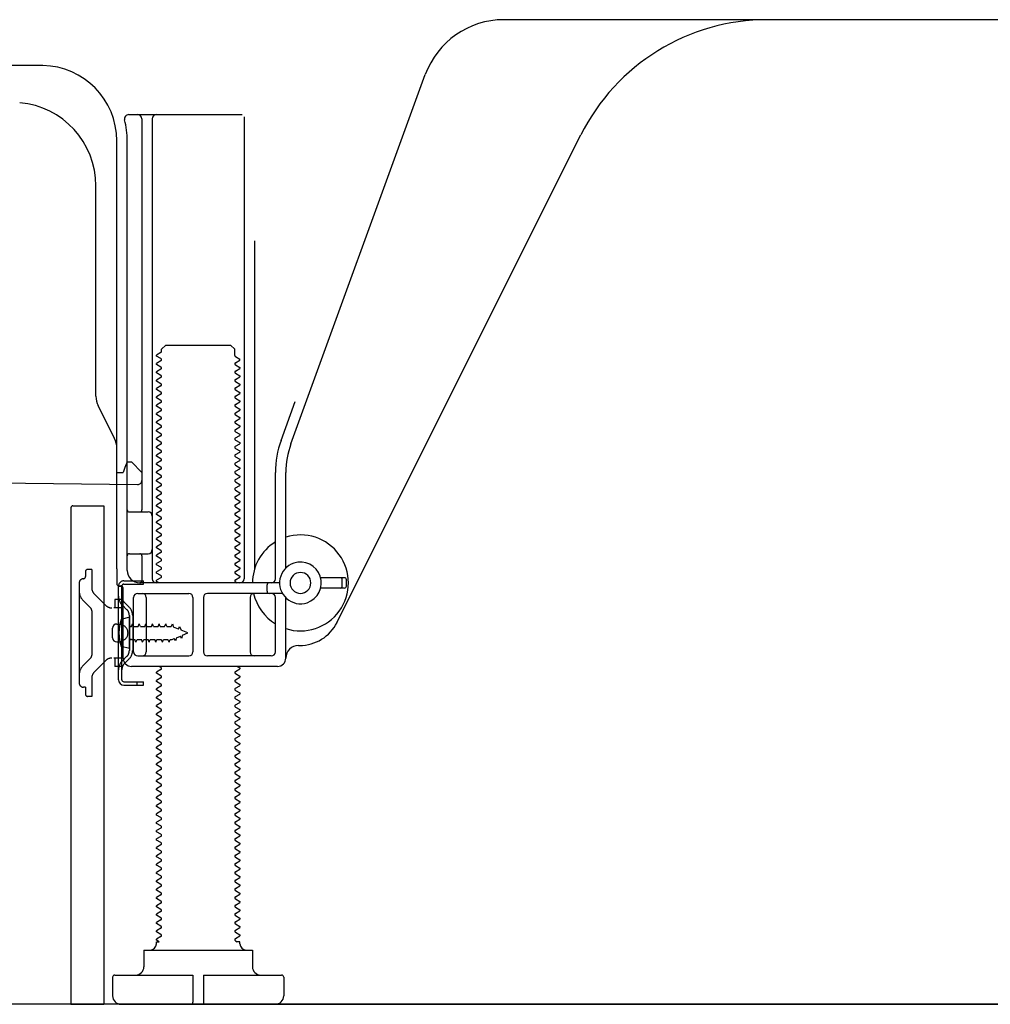
# Model space of a CAD drawing. Extents: x 55896 to 82369, y -22041 to -13171.
# Drawn here: x 64453 to 64685, y -19964 to -19728 of the extents above; entities that cross this region are included whole.
import ezdxf

# ---------------------------------------------------------------- set-up
doc = ezdxf.new("R2010")
doc.units = 0
doc.header["$LTSCALE"] = 50
doc.header["$MEASUREMENT"] = 0
doc.linetypes.add('HIDDEN', pattern=[0.375, 0.25, -0.125])
doc.linetypes.add('HIDDENNEW0', pattern=[4.5, 3, -1.5])
for name, color, linetype in [('111-壁仕上', 3, 'CONTINUOUS'), ('121-キャビネット（中）', 253, 'HIDDEN'), ('150-機器', 8, 'CONTINUOUS')]:
    doc.layers.add(name, color=color, linetype=linetype)

msp = doc.modelspace()

# ---------------------------------------------------------------- linework, layer by layer
at = {"layer": '111-壁仕上', "ltscale": 1.5}
msp.add_line((65030.95, -19964.29), (64260.53, -19964.29), dxfattribs=at)
at = {"layer": '121-キャビネット（中）', "linetype": 'Continuous', "ltscale": 2}
msp.add_line((64483.95, -19964.29), (65030.95, -19964.29), dxfattribs=at)
at = {"layer": '150-機器', "color": 13, "linetype": 'Continuous'}
for p, q in [((64689.95, -19728.29), (64568.67, -19728.29)), ((64458.22, -19739.29), (64429.95, -19739.29)), ((64517.65, -19829.98), (64549.87, -19741.45)), ((64478.79, -19751.04), (64505.95, -19751.04)), ((64481.95, -19752.04), (64481.95, -19845.79)), ((64484.45, -19752.04), (64484.45, -19862.29)), ((64506.45, -19751.54), (64506.45, -19862.29)), ((64475.95, -19859.88), (64475.95, -19757.29)), ((64478.45, -19860.29), (64478.45, -19757.29)), ((64528.71, -19872.77), (64587.13, -19755.93)), ((64470.95, -19818.56), (64470.95, -19768.12)), ((64508.95, -19781.27), (64508.95, -19859.94)), ((64486.67, -19807.29), (64487.67, -19806.29)), ((64486.67, -19807.79), (64486.67, -19807.29)), ((64487.67, -19806.29), (64503.22, -19806.29)), ((64504.22, -19807.29), (64503.22, -19806.29)), ((64504.22, -19808.79), (64504.22, -19807.29)), ((64486.53, -19808.04), (64485.45, -19808.67)), ((64485.45, -19808.92), (64485.45, -19808.67)), ((64486.53, -19809.54), (64485.45, -19808.92)), ((64504.36, -19809.04), (64505.45, -19809.67)), ((64505.45, -19809.92), (64505.45, -19809.67)), ((64486.53, -19810.04), (64485.45, -19810.67)), ((64485.45, -19810.92), (64485.45, -19810.67)), ((64486.53, -19811.54), (64485.45, -19810.92)), ((64486.53, -19812.04), (64485.45, -19812.67)), ((64504.36, -19810.54), (64505.45, -19809.92)), ((64504.36, -19811.04), (64505.45, -19811.67)), ((64504.36, -19812.54), (64505.45, -19811.92)), ((64505.45, -19811.67), (64505.45, -19811.92)), ((64485.45, -19812.92), (64485.45, -19812.67)), ((64486.53, -19813.54), (64485.45, -19812.92)), ((64486.53, -19814.04), (64485.45, -19814.67)), ((64504.36, -19813.04), (64505.45, -19813.67)), ((64504.36, -19814.54), (64505.45, -19813.92)), ((64505.45, -19813.67), (64505.45, -19813.92)), ((64485.45, -19814.92), (64485.45, -19814.67)), ((64486.53, -19815.54), (64485.45, -19814.92)), ((64486.53, -19816.04), (64485.45, -19816.67)), ((64485.45, -19816.92), (64485.45, -19816.67)), ((64486.53, -19817.54), (64485.45, -19816.92)), ((64504.36, -19815.04), (64505.45, -19815.67)), ((64504.36, -19816.54), (64505.45, -19815.92)), ((64505.45, -19815.67), (64505.45, -19815.92)), ((64486.53, -19818.04), (64485.45, -19818.67)), ((64485.45, -19818.92), (64485.45, -19818.67)), ((64486.53, -19819.54), (64485.45, -19818.92)), ((64504.36, -19817.04), (64505.45, -19817.67)), ((64504.36, -19818.54), (64505.45, -19817.92)), ((64504.36, -19819.04), (64505.45, -19819.67)), ((64505.45, -19817.67), (64505.45, -19817.92)), ((64475.42, -19828.69), (64471.47, -19820.8)), ((64486.53, -19820.04), (64485.45, -19820.67)), ((64485.45, -19820.92), (64485.45, -19820.67)), ((64486.53, -19821.54), (64485.45, -19820.92)), ((64504.36, -19820.54), (64505.45, -19819.92)), ((64504.36, -19821.04), (64505.45, -19821.67)), ((64505.45, -19819.67), (64505.45, -19819.92)), ((64515.3, -19829.13), (64518.7, -19819.8)), ((64486.53, -19822.04), (64485.45, -19822.67)), ((64485.45, -19822.92), (64485.45, -19822.67)), ((64486.53, -19823.54), (64485.45, -19822.92)), ((64504.36, -19822.54), (64505.45, -19821.92)), ((64504.36, -19823.04), (64505.45, -19823.67)), ((64504.36, -19824.54), (64505.45, -19823.92)), ((64505.45, -19821.67), (64505.45, -19821.92)), ((64505.45, -19823.67), (64505.45, -19823.92)), ((64486.53, -19824.04), (64485.45, -19824.67)), ((64485.45, -19824.92), (64485.45, -19824.67)), ((64486.53, -19825.54), (64485.45, -19824.92)), ((64486.53, -19826.04), (64485.45, -19826.67)), ((64504.36, -19825.04), (64505.45, -19825.67)), ((64504.36, -19826.54), (64505.45, -19825.92)), ((64505.45, -19825.67), (64505.45, -19825.92)), ((64485.45, -19826.92), (64485.45, -19826.67)), ((64486.53, -19827.54), (64485.45, -19826.92)), ((64486.53, -19828.04), (64485.45, -19828.67)), ((64485.45, -19828.92), (64485.45, -19828.67)), ((64504.36, -19827.04), (64505.45, -19827.67)), ((64504.36, -19828.54), (64505.45, -19827.92)), ((64505.45, -19827.67), (64505.45, -19827.92)), ((64475.95, -19836.79), (64475.95, -19830.92)), ((64486.53, -19829.54), (64485.45, -19828.92)), ((64486.53, -19830.04), (64485.45, -19830.67)), ((64485.45, -19830.92), (64485.45, -19830.67)), ((64486.53, -19831.54), (64485.45, -19830.92)), ((64504.36, -19829.04), (64505.45, -19829.67)), ((64504.36, -19830.54), (64505.45, -19829.92)), ((64504.36, -19831.04), (64505.45, -19831.67)), ((64505.45, -19829.67), (64505.45, -19829.92)), ((64486.53, -19832.04), (64485.45, -19832.67)), ((64485.45, -19832.92), (64485.45, -19832.67)), ((64486.53, -19833.54), (64485.45, -19832.92)), ((64504.36, -19832.54), (64505.45, -19831.92)), ((64504.36, -19833.04), (64505.45, -19833.67)), ((64505.45, -19831.67), (64505.45, -19831.92)), ((64477.9, -19835.65), (64477.45, -19836.79)), ((64478.45, -19834.29), (64477.9, -19835.65)), ((64478.45, -19834.29), (64479.45, -19834.29)), ((64479.45, -19834.29), (64481.95, -19836.79)), ((64486.53, -19834.04), (64485.45, -19834.67)), ((64485.45, -19834.92), (64485.45, -19834.67)), ((64486.53, -19835.54), (64485.45, -19834.92)), ((64504.36, -19834.54), (64505.45, -19833.92)), ((64504.36, -19835.04), (64505.45, -19835.67)), ((64505.45, -19833.67), (64505.45, -19833.92)), ((64505.45, -19835.67), (64505.45, -19835.92)), ((64475.95, -19836.79), (64477.45, -19836.79)), ((64481.95, -19836.79), (64481.95, -19838.73)), ((64486.53, -19836.04), (64485.45, -19836.67)), ((64485.45, -19836.92), (64485.45, -19836.67)), ((64486.53, -19837.54), (64485.45, -19836.92)), ((64486.53, -19838.04), (64485.45, -19838.67)), ((64504.36, -19836.54), (64505.45, -19835.92)), ((64504.36, -19837.04), (64505.45, -19837.67)), ((64504.36, -19838.54), (64505.45, -19837.92)), ((64505.45, -19837.67), (64505.45, -19837.92)), ((64513.95, -19862.29), (64513.95, -19836.82)), ((64516.45, -19859.72), (64516.45, -19836.82)), ((64409.93, -19838.9), (64480.93, -19839.73)), ((64485.45, -19838.92), (64485.45, -19838.67)), ((64486.53, -19839.54), (64485.45, -19838.92)), ((64486.53, -19840.04), (64485.45, -19840.67)), ((64504.36, -19839.04), (64505.45, -19839.67)), ((64504.36, -19840.54), (64505.45, -19839.92)), ((64505.45, -19839.67), (64505.45, -19839.92)), ((64485.45, -19840.92), (64485.45, -19840.67)), ((64486.53, -19841.54), (64485.45, -19840.92)), ((64486.53, -19842.04), (64485.45, -19842.67)), ((64485.45, -19842.92), (64485.45, -19842.67)), ((64504.36, -19841.04), (64505.45, -19841.67)), ((64504.36, -19842.54), (64505.45, -19841.92)), ((64505.45, -19841.67), (64505.45, -19841.92)), ((64465.44, -19844.79), (64472.84, -19844.79)), ((64472.84, -19844.79), (64472.84, -19964.29)), ((64486.53, -19843.54), (64485.45, -19842.92)), ((64486.53, -19844.04), (64485.45, -19844.67)), ((64485.45, -19844.92), (64485.45, -19844.67)), ((64486.53, -19845.54), (64485.45, -19844.92)), ((64504.36, -19843.04), (64505.45, -19843.67)), ((64504.36, -19844.54), (64505.45, -19843.92)), ((64504.36, -19845.04), (64505.45, -19845.67)), ((64505.45, -19843.67), (64505.45, -19843.92)), ((64464.94, -19845.29), (64464.94, -19964.29)), ((64478.95, -19846.29), (64483.45, -19846.29)), ((64486.53, -19846.04), (64485.45, -19846.67)), ((64485.45, -19846.92), (64485.45, -19846.67)), ((64486.53, -19847.54), (64485.45, -19846.92)), ((64504.36, -19846.54), (64505.45, -19845.92)), ((64504.36, -19847.04), (64505.45, -19847.67)), ((64505.45, -19845.67), (64505.45, -19845.92)), ((64478.45, -19853.29), (64478.45, -19849.29)), ((64486.53, -19848.04), (64485.45, -19848.67)), ((64485.45, -19848.92), (64485.45, -19848.67)), ((64486.53, -19849.54), (64485.45, -19848.92)), ((64504.36, -19848.54), (64505.45, -19847.92)), ((64504.36, -19849.04), (64505.45, -19849.67)), ((64504.36, -19850.54), (64505.45, -19849.92)), ((64505.45, -19847.67), (64505.45, -19847.92)), ((64505.45, -19849.67), (64505.45, -19849.92)), ((64486.53, -19850.04), (64485.45, -19850.67)), ((64485.45, -19850.92), (64485.45, -19850.67)), ((64486.53, -19851.54), (64485.45, -19850.92)), ((64486.53, -19852.04), (64485.45, -19852.67)), ((64504.36, -19851.04), (64505.45, -19851.67)), ((64504.36, -19852.54), (64505.45, -19851.92)), ((64505.45, -19851.67), (64505.45, -19851.92)), ((64485.45, -19852.92), (64485.45, -19852.67)), ((64486.53, -19853.54), (64485.45, -19852.92)), ((64486.53, -19854.04), (64485.45, -19854.67)), ((64485.45, -19854.92), (64485.45, -19854.67)), ((64504.36, -19853.04), (64505.45, -19853.67)), ((64504.36, -19854.54), (64505.45, -19853.92)), ((64505.45, -19853.67), (64505.45, -19853.92)), ((64478.95, -19856.29), (64483.45, -19856.29)), ((64481.95, -19856.79), (64481.95, -19862.79)), ((64486.53, -19855.54), (64485.45, -19854.92)), ((64486.53, -19856.04), (64485.45, -19856.67)), ((64485.45, -19856.92), (64485.45, -19856.67)), ((64486.53, -19857.54), (64485.45, -19856.92)), ((64504.36, -19855.04), (64505.45, -19855.67)), ((64504.36, -19856.54), (64505.45, -19855.92)), ((64504.36, -19857.04), (64505.45, -19857.67)), ((64505.45, -19855.67), (64505.45, -19855.92)), ((64486.53, -19858.04), (64485.45, -19858.67)), ((64485.45, -19858.92), (64485.45, -19858.67)), ((64486.53, -19859.54), (64485.45, -19858.92)), ((64504.36, -19858.54), (64505.45, -19857.92)), ((64504.36, -19859.04), (64505.45, -19859.67)), ((64505.45, -19857.67), (64505.45, -19857.92)), ((64475.95, -19859.88), (64475.95, -19863.49)), ((64486.53, -19860.04), (64485.45, -19860.67)), ((64485.45, -19860.92), (64485.45, -19860.67)), ((64486.53, -19861.54), (64485.45, -19860.92)), ((64504.36, -19860.54), (64505.45, -19859.92)), ((64504.36, -19861.04), (64505.45, -19861.67)), ((64505.45, -19859.67), (64505.45, -19859.92)), ((64505.45, -19861.67), (64505.45, -19861.92)), ((64476.35, -19886.49), (64476.35, -19864.09)), ((64476.35, -19864.09), (64477.15, -19864.09)), ((64476.45, -19863.99), (64476.95, -19863.99)), ((64477.15, -19866.45), (64477.15, -19864.09)), ((64514.95, -19863.29), (64481.45, -19863.29)), ((64486.53, -19862.04), (64485.45, -19862.67)), ((64485.45, -19862.92), (64485.45, -19862.67)), ((64486.09, -19863.29), (64485.45, -19862.92)), ((64504.36, -19862.54), (64505.45, -19861.92)), ((64504.36, -19863.04), (64504.8, -19863.29)), ((64511.95, -19865.29), (64511.95, -19863.79)), ((64530.45, -19862.04), (64524.79, -19862.04)), ((64529.95, -19864.04), (64529.95, -19862.54)), ((64530.95, -19864.04), (64530.95, -19862.54)), ((64477.15, -19884.14), (64477.15, -19866.45)), ((64477.45, -19881.29), (64477.45, -19864.49)), ((64480.95, -19865.79), (64493.2, -19865.79)), ((64515.62, -19865.79), (64497.7, -19865.79)), ((64530.45, -19864.54), (64524.79, -19864.54)), ((64479.95, -19879.79), (64479.95, -19866.79)), ((64483.02, -19866.79), (64483.02, -19879.79)), ((64494.2, -19866.79), (64494.2, -19879.79)), ((64496.7, -19866.79), (64496.7, -19879.79)), ((64507.88, -19866.79), (64507.88, -19879.79)), ((64513.95, -19879.79), (64513.95, -19866.79)), ((64516.45, -19881.29), (64516.45, -19866.87)), ((64475.95, -19873.14), (64477.45, -19873.14)), ((64478.95, -19871.54), (64476.99, -19872.04)), ((64478.95, -19879.04), (64478.95, -19871.54)), ((64474.95, -19876.44), (64474.95, -19874.14)), ((64475.95, -19877.44), (64477.45, -19877.44)), ((64478.95, -19879.04), (64476.99, -19878.54)), ((64519.45, -19878.29), (64519.95, -19878.29)), ((64480.95, -19880.79), (64493.2, -19880.79)), ((64512.95, -19880.79), (64497.7, -19880.79)), ((64477.15, -19886.49), (64477.15, -19884.14)), ((64514.45, -19883.29), (64479.45, -19883.29)), ((64486.53, -19884.04), (64485.45, -19884.67)), ((64485.45, -19884.92), (64485.45, -19884.67)), ((64486.53, -19885.54), (64485.45, -19884.92)), ((64486.53, -19883.54), (64486.09, -19883.29)), ((64504.36, -19884.54), (64505.45, -19883.92)), ((64504.36, -19885.04), (64505.45, -19885.67)), ((64504.8, -19883.29), (64505.45, -19883.67)), ((64505.45, -19883.67), (64505.45, -19883.92)), ((64477.65, -19886.99), (64482.35, -19886.99)), ((64480.85, -19887.79), (64480.85, -19886.99)), ((64482.35, -19887.79), (64482.35, -19886.99)), ((64486.53, -19886.04), (64485.45, -19886.67)), ((64485.45, -19886.92), (64485.45, -19886.67)), ((64486.53, -19887.54), (64485.45, -19886.92)), ((64504.36, -19886.54), (64505.45, -19885.92)), ((64504.36, -19887.04), (64505.45, -19887.67)), ((64505.45, -19885.67), (64505.45, -19885.92)), ((64505.45, -19887.67), (64505.45, -19887.92)), ((64477.65, -19887.79), (64482.35, -19887.79)), ((64486.53, -19888.04), (64485.45, -19888.67)), ((64485.45, -19888.92), (64485.45, -19888.67)), ((64486.53, -19889.54), (64485.45, -19888.92)), ((64486.53, -19890.04), (64485.45, -19890.67)), ((64504.36, -19888.54), (64505.45, -19887.92)), ((64504.36, -19889.04), (64505.45, -19889.67)), ((64504.36, -19890.54), (64505.45, -19889.92)), ((64505.45, -19889.67), (64505.45, -19889.92)), ((64485.45, -19890.92), (64485.45, -19890.67)), ((64486.53, -19891.54), (64485.45, -19890.92)), ((64486.53, -19892.04), (64485.45, -19892.67)), ((64504.36, -19891.04), (64505.45, -19891.67)), ((64504.36, -19892.54), (64505.45, -19891.92)), ((64505.45, -19891.67), (64505.45, -19891.92)), ((64485.45, -19892.92), (64485.45, -19892.67)), ((64486.53, -19893.54), (64485.45, -19892.92)), ((64486.53, -19894.04), (64485.45, -19894.67)), ((64485.45, -19894.92), (64485.45, -19894.67)), ((64504.36, -19893.04), (64505.45, -19893.67)), ((64504.36, -19894.54), (64505.45, -19893.92)), ((64505.45, -19893.67), (64505.45, -19893.92)), ((64486.53, -19895.54), (64485.45, -19894.92)), ((64486.53, -19896.04), (64485.45, -19896.67)), ((64485.45, -19896.92), (64485.45, -19896.67)), ((64486.53, -19897.54), (64485.45, -19896.92)), ((64504.36, -19895.04), (64505.45, -19895.67)), ((64504.36, -19896.54), (64505.45, -19895.92)), ((64504.36, -19897.04), (64505.45, -19897.67)), ((64505.45, -19895.67), (64505.45, -19895.92)), ((64486.53, -19898.04), (64485.45, -19898.67)), ((64485.45, -19898.92), (64485.45, -19898.67)), ((64486.53, -19899.54), (64485.45, -19898.92)), ((64504.36, -19898.54), (64505.45, -19897.92)), ((64504.36, -19899.04), (64505.45, -19899.67)), ((64505.45, -19897.67), (64505.45, -19897.92)), ((64486.53, -19900.04), (64485.45, -19900.67)), ((64485.45, -19900.92), (64485.45, -19900.67)), ((64486.53, -19901.54), (64485.45, -19900.92)), ((64504.36, -19900.54), (64505.45, -19899.92)), ((64504.36, -19901.04), (64505.45, -19901.67)), ((64505.45, -19899.67), (64505.45, -19899.92)), ((64505.45, -19901.67), (64505.45, -19901.92)), ((64486.53, -19902.04), (64485.45, -19902.67)), ((64485.45, -19902.92), (64485.45, -19902.67)), ((64486.53, -19903.54), (64485.45, -19902.92)), ((64486.53, -19904.04), (64485.45, -19904.67)), ((64504.36, -19902.54), (64505.45, -19901.92)), ((64504.36, -19903.04), (64505.45, -19903.67)), ((64504.36, -19904.54), (64505.45, -19903.92)), ((64505.45, -19903.67), (64505.45, -19903.92)), ((64485.45, -19904.92), (64485.45, -19904.67)), ((64486.53, -19905.54), (64485.45, -19904.92)), ((64486.53, -19906.04), (64485.45, -19906.67)), ((64504.36, -19905.04), (64505.45, -19905.67)), ((64504.36, -19906.54), (64505.45, -19905.92)), ((64505.45, -19905.67), (64505.45, -19905.92)), ((64485.45, -19906.92), (64485.45, -19906.67)), ((64486.53, -19907.54), (64485.45, -19906.92)), ((64486.53, -19908.04), (64485.45, -19908.67)), ((64485.45, -19908.92), (64485.45, -19908.67)), ((64486.53, -19909.54), (64485.45, -19908.92)), ((64504.36, -19907.04), (64505.45, -19907.67)), ((64504.36, -19908.54), (64505.45, -19907.92)), ((64505.45, -19907.67), (64505.45, -19907.92)), ((64486.53, -19910.04), (64485.45, -19910.67)), ((64485.45, -19910.92), (64485.45, -19910.67)), ((64486.53, -19911.54), (64485.45, -19910.92)), ((64504.36, -19909.04), (64505.45, -19909.67)), ((64504.36, -19910.54), (64505.45, -19909.92)), ((64504.36, -19911.04), (64505.45, -19911.67)), ((64505.45, -19909.67), (64505.45, -19909.92)), ((64486.53, -19912.04), (64485.45, -19912.67)), ((64485.45, -19912.92), (64485.45, -19912.67)), ((64486.53, -19913.54), (64485.45, -19912.92)), ((64504.36, -19912.54), (64505.45, -19911.92)), ((64504.36, -19913.04), (64505.45, -19913.67)), ((64505.45, -19911.67), (64505.45, -19911.92)), ((64505.45, -19913.67), (64505.45, -19913.92)), ((64486.53, -19914.04), (64485.45, -19914.67)), ((64485.45, -19914.92), (64485.45, -19914.67)), ((64486.53, -19915.54), (64485.45, -19914.92)), ((64486.53, -19916.04), (64485.45, -19916.67)), ((64504.36, -19914.54), (64505.45, -19913.92)), ((64504.36, -19915.04), (64505.45, -19915.67)), ((64504.36, -19916.54), (64505.45, -19915.92)), ((64505.45, -19915.67), (64505.45, -19915.92)), ((64485.45, -19916.92), (64485.45, -19916.67)), ((64486.53, -19917.54), (64485.45, -19916.92)), ((64486.53, -19918.04), (64485.45, -19918.67)), ((64504.36, -19917.04), (64505.45, -19917.67)), ((64504.36, -19918.54), (64505.45, -19917.92)), ((64505.45, -19917.67), (64505.45, -19917.92)), ((64485.45, -19918.92), (64485.45, -19918.67)), ((64486.53, -19919.54), (64485.45, -19918.92)), ((64486.53, -19920.04), (64485.45, -19920.67)), ((64485.45, -19920.92), (64485.45, -19920.67)), ((64504.36, -19919.04), (64505.45, -19919.67)), ((64504.36, -19920.54), (64505.45, -19919.92)), ((64505.45, -19919.67), (64505.45, -19919.92)), ((64486.53, -19921.54), (64485.45, -19920.92)), ((64486.53, -19922.04), (64485.45, -19922.67)), ((64485.45, -19922.92), (64485.45, -19922.67)), ((64486.53, -19923.54), (64485.45, -19922.92)), ((64504.36, -19921.04), (64505.45, -19921.67)), ((64504.36, -19922.54), (64505.45, -19921.92)), ((64504.36, -19923.04), (64505.45, -19923.67)), ((64505.45, -19921.67), (64505.45, -19921.92)), ((64486.53, -19924.04), (64485.45, -19924.67)), ((64485.45, -19924.92), (64485.45, -19924.67)), ((64486.53, -19925.54), (64485.45, -19924.92)), ((64504.36, -19924.54), (64505.45, -19923.92)), ((64504.36, -19925.04), (64505.45, -19925.67)), ((64505.45, -19923.67), (64505.45, -19923.92)), ((64486.53, -19926.04), (64485.45, -19926.67)), ((64485.45, -19926.92), (64485.45, -19926.67)), ((64486.53, -19927.54), (64485.45, -19926.92)), ((64504.36, -19926.54), (64505.45, -19925.92)), ((64504.36, -19927.04), (64505.45, -19927.67)), ((64505.45, -19925.67), (64505.45, -19925.92)), ((64505.45, -19927.67), (64505.45, -19927.92)), ((64486.53, -19928.04), (64485.45, -19928.67)), ((64485.45, -19928.92), (64485.45, -19928.67)), ((64486.53, -19929.54), (64485.45, -19928.92)), ((64486.53, -19930.04), (64485.45, -19930.67)), ((64504.36, -19928.54), (64505.45, -19927.92)), ((64504.36, -19929.04), (64505.45, -19929.67)), ((64504.36, -19930.54), (64505.45, -19929.92)), ((64505.45, -19929.67), (64505.45, -19929.92)), ((64485.45, -19930.92), (64485.45, -19930.67)), ((64486.53, -19931.54), (64485.45, -19930.92)), ((64486.53, -19932.04), (64485.45, -19932.67)), ((64504.36, -19931.04), (64505.45, -19931.67)), ((64504.36, -19932.54), (64505.45, -19931.92)), ((64505.45, -19931.67), (64505.45, -19931.92)), ((64485.45, -19932.92), (64485.45, -19932.67)), ((64486.53, -19933.54), (64485.45, -19932.92)), ((64486.53, -19934.04), (64485.45, -19934.67)), ((64485.45, -19934.92), (64485.45, -19934.67)), ((64486.53, -19935.54), (64485.45, -19934.92)), ((64504.36, -19933.04), (64505.45, -19933.67)), ((64504.36, -19934.54), (64505.45, -19933.92)), ((64505.45, -19933.67), (64505.45, -19933.92)), ((64486.53, -19936.04), (64485.45, -19936.67)), ((64485.45, -19936.92), (64485.45, -19936.67)), ((64486.53, -19937.54), (64485.45, -19936.92)), ((64504.36, -19935.04), (64505.45, -19935.67)), ((64504.36, -19936.54), (64505.45, -19935.92)), ((64504.36, -19937.04), (64505.45, -19937.67)), ((64505.45, -19935.67), (64505.45, -19935.92)), ((64486.53, -19938.04), (64485.45, -19938.67)), ((64485.45, -19938.92), (64485.45, -19938.67)), ((64486.53, -19939.54), (64485.45, -19938.92)), ((64504.36, -19938.54), (64505.45, -19937.92)), ((64504.36, -19939.04), (64505.45, -19939.67)), ((64505.45, -19937.67), (64505.45, -19937.92)), ((64486.53, -19940.04), (64485.45, -19940.67)), ((64485.45, -19940.92), (64485.45, -19940.67)), ((64486.53, -19941.54), (64485.45, -19940.92)), ((64504.36, -19940.54), (64505.45, -19939.92)), ((64504.36, -19941.04), (64505.45, -19941.67)), ((64504.36, -19942.54), (64505.45, -19941.92)), ((64505.45, -19939.67), (64505.45, -19939.92)), ((64505.45, -19941.67), (64505.45, -19941.92)), ((64486.53, -19942.04), (64485.45, -19942.67)), ((64485.45, -19942.92), (64485.45, -19942.67)), ((64486.53, -19943.54), (64485.45, -19942.92)), ((64486.53, -19944.04), (64485.45, -19944.67)), ((64504.36, -19943.04), (64505.45, -19943.67)), ((64504.36, -19944.54), (64505.45, -19943.92)), ((64505.45, -19943.67), (64505.45, -19943.92)), ((64485.45, -19944.92), (64485.45, -19944.67)), ((64486.53, -19945.54), (64485.45, -19944.92)), ((64486.53, -19946.04), (64485.45, -19946.67)), ((64485.45, -19946.92), (64485.45, -19946.67)), ((64504.36, -19945.04), (64505.45, -19945.67)), ((64504.36, -19946.54), (64505.45, -19945.92)), ((64505.45, -19945.67), (64505.45, -19945.92)), ((64486.53, -19947.54), (64485.45, -19946.92)), ((64486.53, -19948.04), (64485.45, -19948.67)), ((64485.45, -19948.92), (64485.45, -19948.67)), ((64486.09, -19949.29), (64485.45, -19948.92)), ((64504.36, -19947.04), (64505.45, -19947.67)), ((64504.36, -19948.54), (64505.45, -19947.92)), ((64504.36, -19949.04), (64504.8, -19949.29)), ((64505.45, -19947.67), (64505.45, -19947.92)), ((64482.45, -19951.29), (64508.45, -19951.29)), ((64482.45, -19951.29), (64482.45, -19955.29)), ((64485.45, -19949.79), (64485.45, -19949.29)), ((64485.45, -19949.29), (64486.09, -19949.29)), ((64505.45, -19949.29), (64504.8, -19949.29)), ((64505.45, -19949.79), (64505.45, -19949.29)), ((64508.45, -19951.29), (64508.45, -19955.29)), ((64474.95, -19957.79), (64474.95, -19962.29)), ((64475.45, -19957.29), (64494.2, -19957.29)), ((64494.2, -19957.29), (64494.2, -19963.79)), ((64496.7, -19957.29), (64496.7, -19963.79)), ((64496.7, -19957.29), (64515.45, -19957.29)), ((64515.95, -19957.79), (64515.95, -19962.29)), ((64464.94, -19964.29), (64472.84, -19964.29)), ((64476.95, -19964.29), (64513.95, -19964.29))]:
    msp.add_line(p, q, dxfattribs=at)
at = {"layer": '150-機器', "color": 13, "linetype": 'HIDDENNEW0'}
for p, q in [((64468.44, -19860.59), (64468.44, -19861.79)), ((64469.94, -19860.09), (64468.94, -19860.09)), ((64469.94, -19860.09), (64469.94, -19864.47)), ((64466.94, -19863.29), (64466.94, -19887.29)), ((64477.65, -19862.79), (64482.35, -19862.79)), ((64477.65, -19863.59), (64482.35, -19863.59)), ((64482.35, -19863.59), (64482.35, -19862.79)), ((64473.35, -19868.71), (64470.53, -19865.89)), ((64469.65, -19869.25), (64467.82, -19867.42)), ((64477.45, -19867.29), (64475.44, -19867.29)), ((64475.44, -19867.29), (64475.44, -19869.29)), ((64478.36, -19869.71), (64477.22, -19868.57)), ((64478.93, -19869.14), (64477.79, -19868.01)), ((64469.94, -19869.96), (64469.94, -19880.63)), ((64475.44, -19869.29), (64475.27, -19869.29)), ((64477.45, -19869.29), (64475.44, -19869.29)), ((64478.95, -19871.12), (64478.95, -19879.47)), ((64479.75, -19871.01), (64479.75, -19879.47)), ((64476.7, -19873.04), (64477.6, -19873.55)), ((64479.47, -19873.74), (64479.74, -19873.09)), ((64480.01, -19873.74), (64479.74, -19873.09)), ((64481.06, -19873.74), (64481.33, -19873.09)), ((64481.6, -19873.74), (64481.33, -19873.09)), ((64482.65, -19873.74), (64482.91, -19873.09)), ((64483.18, -19873.74), (64482.91, -19873.09)), ((64484.23, -19873.74), (64484.5, -19873.09)), ((64484.77, -19873.74), (64484.5, -19873.09)), ((64485.82, -19873.74), (64486.09, -19873.09)), ((64486.36, -19873.74), (64486.09, -19873.09)), ((64487.41, -19873.74), (64487.68, -19873.09)), ((64487.95, -19873.74), (64487.68, -19873.09)), ((64489, -19873.74), (64489.26, -19873.09)), ((64489.26, -19873.09), (64489.57, -19873.9)), ((64479.45, -19873.74), (64479.47, -19873.74)), ((64480.01, -19873.74), (64481.06, -19873.74)), ((64481.6, -19873.74), (64482.65, -19873.74)), ((64483.18, -19873.74), (64484.23, -19873.74)), ((64484.77, -19873.74), (64485.82, -19873.74)), ((64486.36, -19873.74), (64487.41, -19873.74)), ((64487.95, -19873.74), (64489, -19873.74)), ((64490.75, -19874.38), (64489.57, -19873.9)), ((64490.75, -19874.38), (64490.97, -19873.77)), ((64490.97, -19873.77), (64491.35, -19874.63)), ((64492.95, -19875.29), (64491.35, -19874.63)), ((64491.65, -19875.83), (64491.48, -19876.6)), ((64491.65, -19875.83), (64492.95, -19875.29)), ((64477.6, -19877.04), (64476.7, -19877.54)), ((64479.45, -19876.84), (64480.26, -19876.84)), ((64480.53, -19877.49), (64480.26, -19876.84)), ((64480.53, -19877.49), (64480.8, -19876.84)), ((64480.8, -19876.84), (64481.85, -19876.84)), ((64482.12, -19877.49), (64481.85, -19876.84)), ((64482.12, -19877.49), (64482.39, -19876.84)), ((64482.39, -19876.84), (64483.44, -19876.84)), ((64483.71, -19877.49), (64483.44, -19876.84)), ((64483.71, -19877.49), (64483.98, -19876.84)), ((64483.98, -19876.84), (64485.03, -19876.84)), ((64485.3, -19877.49), (64485.03, -19876.84)), ((64485.3, -19877.49), (64485.56, -19876.84)), ((64485.56, -19876.84), (64486.61, -19876.84)), ((64486.88, -19877.49), (64486.61, -19876.84)), ((64486.88, -19877.49), (64487.15, -19876.84)), ((64487.15, -19876.84), (64488.2, -19876.84)), ((64488.47, -19877.49), (64488.2, -19876.84)), ((64488.47, -19877.49), (64488.74, -19876.84)), ((64488.74, -19876.84), (64489.2, -19876.84)), ((64489.2, -19876.84), (64489.73, -19876.62)), ((64490.01, -19877.21), (64489.73, -19876.62)), ((64490.22, -19876.42), (64490.01, -19877.21)), ((64490.22, -19876.42), (64491.17, -19876.03)), ((64491.48, -19876.6), (64491.17, -19876.03)), ((64469.65, -19881.34), (64467.82, -19883.17)), ((64473.35, -19881.88), (64470.53, -19884.7)), ((64475.44, -19881.29), (64475.27, -19881.29)), ((64477.45, -19881.29), (64475.44, -19881.29)), ((64475.44, -19881.29), (64475.44, -19883.29)), ((64478.36, -19880.88), (64477.22, -19882.02)), ((64478.93, -19881.45), (64477.79, -19882.58)), ((64477.45, -19883.29), (64475.44, -19883.29)), ((64469.94, -19886.12), (64469.94, -19890.49)), ((64468.44, -19888.29), (64467.94, -19888.29)), ((64468.44, -19888.29), (64468.44, -19889.99)), ((64469.94, -19890.49), (64468.94, -19890.49))]:
    msp.add_line(p, q, dxfattribs=at)
at = {"layer": '150-機器', "color": 13, "linetype": 'Continuous'}
for centre, radius, start, end in [((64568.67, -19748.29), 20, 90.0004, 160.0004), ((64631.85, -19778.29), 50, 90.0004, 153.4353), ((64457.95, -19757.29), 18, 359.9997, 89.1382), ((64450.95, -19768.12), 20, 0.0003, 85.0306), ((64478.79, -19752.04), 1, 90.0085, 194.1422), ((64457.95, -19757.29), 20.5, 359.9984, 14.1321), ((64480.95, -19752.04), 1, 0, 90), ((64485.45, -19752.04), 1, 90, 180), ((64486.38, -19807.79), 0.289, 300.0581, 0.0581), ((64486.38, -19809.79), 0.289, 300, 60), ((64504.51, -19808.79), 0.289, 180.0107, 240.0107), ((64486.38, -19811.79), 0.289, 300, 60), ((64504.51, -19810.79), 0.289, 120, 240), ((64486.38, -19813.79), 0.289, 300, 60), ((64504.51, -19812.79), 0.289, 120, 240), ((64504.51, -19814.79), 0.289, 120, 240), ((64486.38, -19815.79), 0.289, 300, 60), ((64504.51, -19816.79), 0.289, 120, 240), ((64475.95, -19818.56), 5, 180.0014, 206.5664), ((64486.38, -19817.79), 0.289, 300, 60), ((64504.51, -19818.79), 0.289, 120, 240), ((64486.38, -19819.79), 0.289, 300, 60), ((64486.38, -19821.79), 0.289, 300, 60), ((64504.51, -19820.79), 0.289, 120, 240), ((64486.38, -19823.79), 0.289, 300, 60), ((64504.51, -19822.79), 0.289, 120, 240), ((64486.38, -19825.79), 0.289, 300, 60), ((64504.51, -19824.79), 0.289, 120, 240), ((64470.95, -19830.92), 5, 0.0037, 26.5687), ((64486.38, -19827.79), 0.289, 300, 60), ((64504.51, -19826.79), 0.289, 120, 240), ((64504.51, -19828.79), 0.289, 120, 240), ((64486.38, -19829.79), 0.289, 300, 60), ((64504.51, -19830.79), 0.289, 120, 240), ((64536.45, -19836.82), 22.5, 160.001, 180.001), ((64536.45, -19836.82), 20, 160.0012, 180.0012), ((64486.38, -19831.79), 0.289, 300, 60), ((64504.51, -19832.79), 0.289, 120, 240), ((64486.38, -19833.79), 0.289, 300, 60), ((64486.38, -19835.79), 0.289, 300, 60), ((64504.51, -19834.79), 0.289, 120, 240), ((64486.38, -19837.79), 0.289, 300, 60), ((64504.51, -19836.79), 0.289, 120, 240), ((64480.95, -19838.73), 1, 269.2889, 0.005), ((64486.38, -19839.79), 0.289, 300, 60), ((64504.51, -19838.79), 0.289, 120, 240), ((64486.38, -19841.79), 0.289, 300, 60), ((64504.51, -19840.79), 0.289, 120, 240), ((64504.51, -19842.79), 0.289, 120, 240), ((64465.44, -19845.29), 0.5, 90, 180), ((64486.38, -19843.79), 0.289, 300, 60), ((64504.51, -19844.79), 0.289, 120, 240), ((64478.95, -19845.79), 0.5, 180, 270), ((64481.45, -19845.79), 0.5, 270, 360), ((64483.45, -19847.29), 1, 0, 90), ((64486.38, -19845.79), 0.289, 300, 60), ((64486.38, -19847.79), 0.289, 300, 60), ((64504.51, -19846.79), 0.289, 120, 240), ((64486.38, -19849.79), 0.289, 300, 60), ((64504.51, -19848.79), 0.289, 120, 240), ((64486.38, -19851.79), 0.289, 300, 60), ((64504.51, -19850.79), 0.289, 120, 240), ((64519.95, -19863.29), 11.5, 252.2824, 107.7176), ((64486.38, -19853.79), 0.289, 300, 60), ((64504.51, -19852.79), 0.289, 120, 240), ((64504.51, -19854.79), 0.289, 120, 240), ((64519.95, -19863.29), 11.5, 121.4467, 179.9992), ((64478.95, -19856.79), 0.5, 90, 180), ((64481.45, -19856.79), 0.5, 0, 90), ((64483.45, -19855.29), 1, 270, 360), ((64486.38, -19855.79), 0.289, 300, 60), ((64504.51, -19856.79), 0.289, 120, 240), ((64486.38, -19857.79), 0.289, 300, 60), ((64504.51, -19858.79), 0.289, 120, 240), ((64519.95, -19863.29), 5, 108.5516, 288.5516), ((64519.95, -19863.29), 5, 288.5516, 108.5516), ((64481.45, -19860.29), 3, 180, 270), ((64486.38, -19859.79), 0.289, 300, 60), ((64486.38, -19861.79), 0.289, 300, 60), ((64504.51, -19860.79), 0.289, 120, 240), ((64519.95, -19863.29), 2.5, 0, 180), ((64476.45, -19863.49), 0.5, 180, 270), ((64476.95, -19864.49), 0.5, 0, 90), ((64481.45, -19862.79), 0.5, 270, 360), ((64485.45, -19862.29), 1, 180, 270), ((64504.51, -19862.79), 0.289, 120, 240), ((64505.45, -19862.29), 1, 270, 360), ((64512.45, -19863.79), 0.5, 90, 180), ((64512.95, -19862.29), 1, 270, 360), ((64519.95, -19863.29), 2.5, 180, 0), ((64529.45, -19862.54), 0.5, 0, 90), ((64529.45, -19864.04), 0.5, 270, 360), ((64530.45, -19862.54), 0.5, 0, 90), ((64530.45, -19864.04), 0.5, 270, 360), ((64480.95, -19866.79), 1, 90, 180), ((64482.02, -19866.79), 1, 0, 90), ((64493.2, -19866.79), 1, 0, 90), ((64497.7, -19866.79), 1, 90, 180), ((64508.88, -19866.79), 1, 90, 180), ((64519.95, -19863.29), 11.5, 192.7287, 238.555), ((64512.45, -19865.29), 0.5, 180, 270), ((64512.95, -19866.79), 1, 0, 90), ((64475.95, -19874.14), 1, 90, 180), ((64486.45, -19875.29), 10, 161.0343, 198.9655), ((64519.77, -19868.29), 10, 269.9984, 333.4334), ((64475.95, -19876.44), 1, 180, 270), ((64480.95, -19879.79), 1, 180, 270), ((64482.02, -19879.79), 1, 270, 360), ((64493.2, -19879.79), 1, 270, 360), ((64497.7, -19879.79), 1, 180, 270), ((64508.88, -19879.79), 1, 180, 270), ((64512.95, -19879.79), 1, 270, 360), ((64519.45, -19881.29), 3, 90, 180), ((64479.45, -19881.29), 2, 180, 270), ((64514.45, -19881.29), 2, 270, 360), ((64486.38, -19883.79), 0.289, 300, 60), ((64504.51, -19884.79), 0.289, 120, 240), ((64477.65, -19886.49), 1.3, 180, 270), ((64477.65, -19886.49), 0.5, 180, 270), ((64486.38, -19885.79), 0.289, 300, 60), ((64486.38, -19887.79), 0.289, 300, 60), ((64504.51, -19886.79), 0.289, 120, 240), ((64486.38, -19889.79), 0.289, 300, 60), ((64504.51, -19888.79), 0.289, 120, 240), ((64486.38, -19891.79), 0.289, 300, 60), ((64504.51, -19890.79), 0.289, 120, 240), ((64486.38, -19893.79), 0.289, 300, 60), ((64504.51, -19892.79), 0.289, 120, 240), ((64504.51, -19894.79), 0.289, 120, 240), ((64486.38, -19895.79), 0.289, 300, 60), ((64504.51, -19896.79), 0.289, 120, 240), ((64486.38, -19897.79), 0.289, 300, 60), ((64504.51, -19898.79), 0.289, 120, 240), ((64486.38, -19899.79), 0.289, 300, 60), ((64486.38, -19901.79), 0.289, 300, 60), ((64504.51, -19900.79), 0.289, 120, 240), ((64486.38, -19903.79), 0.289, 300, 60), ((64504.51, -19902.79), 0.289, 120, 240), ((64486.38, -19905.79), 0.289, 300, 60), ((64504.51, -19904.79), 0.289, 120, 240), ((64504.51, -19906.79), 0.289, 120, 240), ((64486.38, -19907.79), 0.289, 300, 60), ((64504.51, -19908.79), 0.289, 120, 240), ((64486.38, -19909.79), 0.289, 300, 60), ((64504.51, -19910.79), 0.289, 120, 240), ((64486.38, -19911.79), 0.289, 300, 60), ((64486.38, -19913.79), 0.289, 300, 60), ((64504.51, -19912.79), 0.289, 120, 240), ((64486.38, -19915.79), 0.289, 300, 60), ((64504.51, -19914.79), 0.289, 120, 240), ((64486.38, -19917.79), 0.289, 300, 60), ((64504.51, -19916.79), 0.289, 120, 240), ((64486.38, -19919.79), 0.289, 300, 60), ((64504.51, -19918.79), 0.289, 120, 240), ((64504.51, -19920.79), 0.289, 120, 240), ((64486.38, -19921.79), 0.289, 300, 60), ((64504.51, -19922.79), 0.289, 120, 240), ((64486.38, -19923.79), 0.289, 300, 60), ((64504.51, -19924.79), 0.289, 120, 240), ((64486.38, -19925.79), 0.289, 300, 60), ((64486.38, -19927.79), 0.289, 300, 60), ((64504.51, -19926.79), 0.289, 120, 240), ((64486.38, -19929.79), 0.289, 300, 60), ((64504.51, -19928.79), 0.289, 120, 240), ((64486.38, -19931.79), 0.289, 300, 60), ((64504.51, -19930.79), 0.289, 120, 240), ((64504.51, -19932.79), 0.289, 120, 240), ((64486.38, -19933.79), 0.289, 300, 60), ((64504.51, -19934.79), 0.289, 120, 240), ((64486.38, -19935.79), 0.289, 300, 60), ((64504.51, -19936.79), 0.289, 120, 240), ((64486.38, -19937.79), 0.289, 300, 60), ((64486.38, -19939.79), 0.289, 300, 60), ((64504.51, -19938.79), 0.289, 120, 240), ((64486.38, -19941.79), 0.289, 300, 60), ((64504.51, -19940.79), 0.289, 120, 240), ((64486.38, -19943.79), 0.289, 300, 60), ((64504.51, -19942.79), 0.289, 120, 240), ((64486.38, -19945.79), 0.289, 300, 60), ((64504.51, -19944.79), 0.289, 120, 240), ((64504.51, -19946.79), 0.289, 120, 240), ((64486.38, -19947.79), 0.289, 300, 60), ((64504.51, -19948.79), 0.289, 120, 240), ((64483.95, -19949.79), 1.5, 270, 360), ((64506.95, -19949.79), 1.5, 180, 270), ((64480.45, -19955.29), 2, 270, 360), ((64510.45, -19955.29), 2, 180, 270), ((64475.45, -19957.79), 0.5, 90, 180), ((64515.45, -19957.79), 0.5, 0, 90), ((64476.95, -19962.29), 2, 180, 270), ((64513.95, -19962.29), 2, 270, 360), ((64493.7, -19963.79), 0.5, 270, 360), ((64497.2, -19963.79), 0.5, 180, 270)]:
    msp.add_arc(centre, radius, start, end, dxfattribs=at)
at = {"layer": '150-機器', "color": 13, "linetype": 'HIDDENNEW0'}
for centre, radius, start, end in [((64468.94, -19860.59), 0.5, 90, 180), ((64467.94, -19863.29), 1, 90, 180), ((64467.94, -19861.79), 0.5, 270, 360), ((64477.65, -19864.09), 1.3, 90, 180), ((64477.65, -19864.09), 0.5, 90, 180), ((64469.94, -19865.3), 3, 180, 225), ((64471.94, -19864.47), 2, 180, 225), ((64479.35, -19866.45), 3, 180, 225), ((64479.35, -19866.45), 2.2, 180, 225), ((64474.77, -19867.29), 2, 225, 270), ((64468.94, -19869.96), 1, 0, 45), ((64476.95, -19871.12), 2, 0, 45), ((64476.95, -19871.12), 2.8, 0, 45), ((64476.63, -19875.29), 2, 299.1245, 60.8752), ((64479.45, -19873.24), 0.5, 180, 270), ((64479.45, -19877.34), 0.5, 90, 180), ((64468.94, -19880.63), 1, 315, 360), ((64476.95, -19879.47), 2, 315, 0), ((64476.95, -19879.47), 2.8, 315, 0), ((64474.77, -19883.29), 2, 90, 135), ((64479.35, -19884.14), 3, 135, 180), ((64479.35, -19884.14), 2.2, 135, 180), ((64469.94, -19885.29), 3, 135, 180), ((64471.94, -19886.12), 2, 135, 180), ((64467.94, -19887.29), 1, 180, 270), ((64468.94, -19889.99), 0.5, 180, 270)]:
    msp.add_arc(centre, radius, start, end, dxfattribs=at)

doc.saveas('drawing.dxf')
